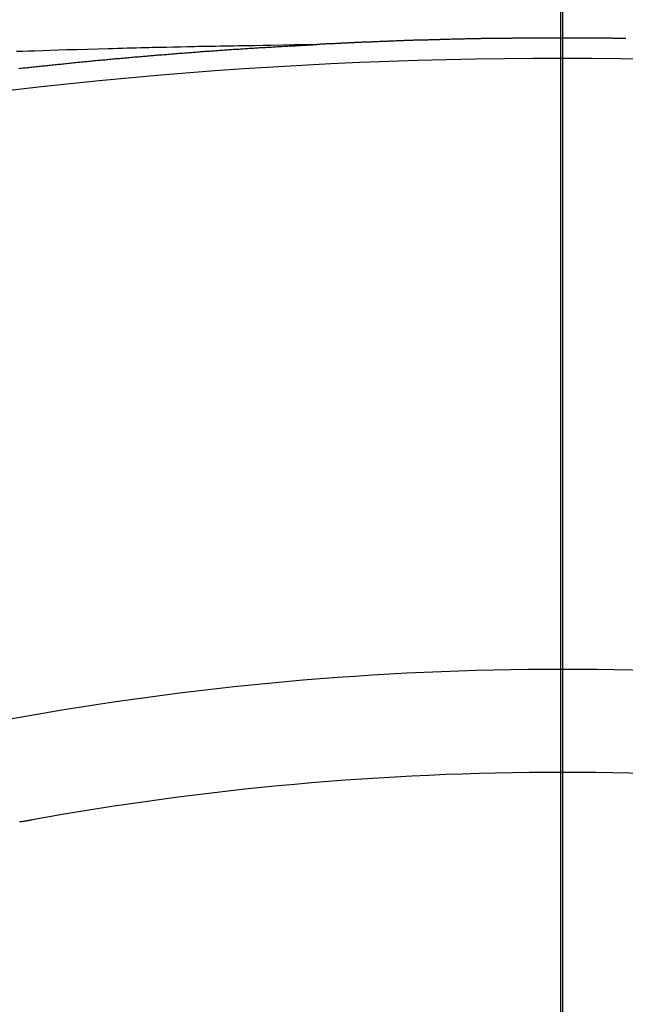
# Model space of a CAD drawing. Extents: x 28111 to 54233, y -10810 to -2410.
# Drawn here: x 43306 to 43310, y -3983 to -3976 of the extents above; entities that cross this region are included whole.
import ezdxf

# ---------------------------------------------------------------- set-up
doc = ezdxf.new("R2010")
doc.units = 0
doc.header["$LTSCALE"] = 50
doc.header["$MEASUREMENT"] = 0
doc.linetypes.add('CENTER2', pattern=[1.125, 0.75, -0.125, 0.125, -0.125])
doc.layers.get('0').update_dxf_attribs({"linetype": 'CONTINUOUS'})
for name, color, linetype in [('150-機器', 8, 'CONTINUOUS'), ('160-文字', 254, 'CONTINUOUS'), ('166-寸法B', 11, 'CONTINUOUS')]:
    doc.layers.add(name, color=color, linetype=linetype)
doc.styles.add('KH001', font='txt')
doc.dimstyles.new('KH1xx030', dxfattribs={"dimscale": 30, "dimtxt": 2, "dimasz": 0.6, "dimexe": 0.3, "dimexo": 1.2, "dimgap": 0.5, "dimtad": 3, "dimdec": 1, "dimdsep": 46, "dimlunit": 6, "dimtxsty": 'KH001', "dimblk": 'DOT', "dimcen": 1, "dimdle": 1, "dimclrd": 256, "dimclre": 256, "dimclrt": 256, "dimadec": 0, "dimazin": 0, "dimtfac": 1, "dimtdec": 1, "dimtix": 1, "dimtmove": 2, "dimatfit": 3, "dimldrblk": 'CLOSEDBLANK', "dimfxl": 1, "dimtolj": 1, "dimtzin": 0, "dimlwd": -1, "dimlwe": -1, "dimarcsym": 0})

# ---------------------------------------------------------------- blocks, each defined once
blk = doc.blocks.new('_ClosedBlank')
at = {"color": 0, "linetype": 'ByBlock', "lineweight": -2}
for p, q in [((-1, 0.16667), (0, 0)), ((-1, 0.16667), (-1, -0.16667)), ((0, 0), (-1, -0.16667))]:
    blk.add_line(p, q, dxfattribs=at)
blk = doc.blocks.new('_Dot')
at = {"color": 0, "linetype": 'ByBlock', "lineweight": -2}
blk.add_line((-0.5, 0), (-1, 0), dxfattribs=at)
at = {"color": 0, "linetype": 'ByBlock', "const_width": 0.5}
blk.add_lwpolyline([(-0.25, 0, 1), (0.25, 0, 1)], format="xyb", close=True, dxfattribs=at)

msp = doc.modelspace()

# ---------------------------------------------------------------- linework, layer by layer
at = {"layer": '150-機器', "color": 161, "linetype": 'CENTER2'}
msp.add_line((43309.312, -3574.1288), (43309.312, -4065.5704), dxfattribs=at)
at = {"layer": '150-機器', "color": 13, "linetype": 'Continuous'}
for points in [[(43309.7243, -3976.2516), (43309.7173, -3976.2506), (43309.7103, -3976.2506), (43309.7033, -3976.2506), (43309.6973, -3976.2506), (43309.6903, -3976.2506), (43309.6834, -3976.2506), (43309.6774, -3976.2506), (43309.6704, -3976.2506), (43309.6634, -3976.2506), (43309.6564, -3976.2506), (43309.6505, -3976.2506), (43309.6435, -3976.2506), (43309.6365, -3976.2496), (43309.6305, -3976.2496), (43309.6235, -3976.2496), (43309.6165, -3976.2496), (43309.6096, -3976.2496), (43309.6036, -3976.2496), (43309.5966, -3976.2496), (43309.5896, -3976.2496), (43309.5836, -3976.2496), (43309.5767, -3976.2496), (43309.5697, -3976.2496), (43309.5627, -3976.2496), (43309.5567, -3976.2496), (43309.5497, -3976.2496), (43309.5427, -3976.2496), (43309.5368, -3976.2496), (43309.5298, -3976.2496), (43309.5228, -3976.2486), (43309.5158, -3976.2486), (43309.5098, -3976.2486), (43309.5028, -3976.2486), (43309.4959, -3976.2486), (43309.4899, -3976.2486), (43309.4829, -3976.2486), (43309.4759, -3976.2486), (43309.4689, -3976.2486), (43309.463, -3976.2486), (43309.456, -3976.2486), (43309.449, -3976.2486), (43309.442, -3976.2486), (43309.436, -3976.2486), (43309.429, -3976.2486), (43309.4221, -3976.2486), (43309.4161, -3976.2486), (43309.4091, -3976.2486), (43309.4021, -3976.2486), (43309.3951, -3976.2486), (43309.3891, -3976.2486), (43309.3822, -3976.2486), (43309.3752, -3976.2486), (43309.3692, -3976.2486), (43309.3622, -3976.2486), (43309.3552, -3976.2486), (43309.3483, -3976.2486), (43309.3423, -3976.2486), (43309.3353, -3976.2486), (43309.3283, -3976.2486), (43309.3223, -3976.2486), (43309.3153, -3976.2486), (43309.3084, -3976.2486), (43309.3014, -3976.2486), (43309.2954, -3976.2486), (43309.2884, -3976.2486), (43309.2814, -3976.2486), (43309.2755, -3976.2486), (43309.2685, -3976.2486), (43309.2615, -3976.2486), (43309.2545, -3976.2486), (43309.2485, -3976.2486), (43309.2415, -3976.2486), (43309.2346, -3976.2486), (43309.2286, -3976.2486), (43309.2216, -3976.2486), (43309.2146, -3976.2486), (43309.2076, -3976.2486), (43309.2016, -3976.2486), (43309.1947, -3976.2486), (43309.1877, -3976.2486), (43309.1817, -3976.2486), (43309.1747, -3976.2486), (43309.1677, -3976.2486), (43309.1608, -3976.2486), (43309.1548, -3976.2486), (43309.1478, -3976.2486), (43309.1408, -3976.2486), (43309.1348, -3976.2486), (43309.1278, -3976.2486), (43309.1209, -3976.2486), (43309.1139, -3976.2486), (43309.1079, -3976.2486), (43309.1009, -3976.2486), (43309.0939, -3976.2496), (43309.0879, -3976.2496), (43309.081, -3976.2496), (43309.074, -3976.2496), (43309.067, -3976.2496), (43309.061, -3976.2496), (43309.054, -3976.2496), (43309.0471, -3976.2496), (43309.0411, -3976.2496), (43309.0341, -3976.2496), (43309.0271, -3976.2496), (43309.0201, -3976.2496), (43309.0141, -3976.2496), (43309.0072, -3976.2496), (43309.0002, -3976.2496), (43308.9942, -3976.2496), (43308.9872, -3976.2496), (43308.9802, -3976.2506), (43308.9733, -3976.2506), (43308.9673, -3976.2506), (43308.9603, -3976.2506), (43308.9533, -3976.2506), (43308.9473, -3976.2506), (43308.9403, -3976.2506), (43308.9334, -3976.2506), (43308.9264, -3976.2506), (43308.9204, -3976.2506), (43308.9134, -3976.2506), (43308.9064, -3976.2506), (43308.9004, -3976.2516), (43308.8935, -3976.2516), (43308.8865, -3976.2516), (43308.8795, -3976.2516), (43308.8735, -3976.2516), (43308.8665, -3976.2516), (43308.8596, -3976.2516), (43308.8536, -3976.2516), (43308.8466, -3976.2516), (43308.8396, -3976.2516), (43308.8326, -3976.2526), (43308.8266, -3976.2526), (43308.8197, -3976.2526), (43308.8127, -3976.2526), (43308.8067, -3976.2526), (43308.7997, -3976.2526), (43308.7927, -3976.2526), (43308.7857, -3976.2526), (43308.7798, -3976.2526), (43308.7728, -3976.2536), (43308.7658, -3976.2536), (43308.7598, -3976.2536), (43308.7528, -3976.2536), (43308.7459, -3976.2536), (43308.7389, -3976.2536), (43308.7329, -3976.2536), (43308.7259, -3976.2536), (43308.7189, -3976.2546), (43308.7129, -3976.2546), (43308.706, -3976.2546), (43308.699, -3976.2546), (43308.693, -3976.2546), (43308.686, -3976.2546), (43308.679, -3976.2546), (43308.6721, -3976.2556), (43308.6661, -3976.2556), (43308.6591, -3976.2556), (43308.6521, -3976.2556), (43308.6461, -3976.2556), (43308.6391, -3976.2556), (43308.6322, -3976.2556), (43308.6252, -3976.2566), (43308.6192, -3976.2566), (43308.6122, -3976.2566), (43308.6052, -3976.2566), (43308.5992, -3976.2566), (43308.5923, -3976.2566), (43308.5853, -3976.2566), (43308.5783, -3976.2576), (43308.5723, -3976.2576), (43308.5653, -3976.2576), (43308.5584, -3976.2576), (43308.5524, -3976.2576), (43308.5454, -3976.2576), (43308.5384, -3976.2586), (43308.5314, -3976.2586), (43308.5254, -3976.2586), (43308.5185, -3976.2586), (43308.5115, -3976.2586), (43308.5055, -3976.2596), (43308.4985, -3976.2596), (43308.4915, -3976.2596), (43308.4855, -3976.2596), (43308.4786, -3976.2596), (43308.4716, -3976.2596), (43308.4646, -3976.2606), (43308.4586, -3976.2606), (43308.4516, -3976.2606), (43308.4447, -3976.2606), (43308.4387, -3976.2606), (43308.4317, -3976.2616), (43308.4247, -3976.2616), (43308.4177, -3976.2616), (43308.4117, -3976.2616), (43308.4048, -3976.2616), (43308.3978, -3976.2626), (43308.3918, -3976.2626), (43308.3848, -3976.2626), (43308.3778, -3976.2626), (43308.3709, -3976.2626), (43308.3649, -3976.2636), (43308.3579, -3976.2636), (43308.3509, -3976.2636), (43308.3449, -3976.2636), (43308.3379, -3976.2636), (43308.331, -3976.2646), (43308.325, -3976.2646), (43308.318, -3976.2646), (43308.311, -3976.2646), (43308.304, -3976.2646), (43308.298, -3976.2656), (43308.2911, -3976.2656), (43308.2841, -3976.2656), (43308.2781, -3976.2656), (43308.2711, -3976.2666), (43308.2641, -3976.2666), (43308.2581, -3976.2666), (43308.2512, -3976.2666), (43308.2442, -3976.2676), (43308.2372, -3976.2676), (43308.2312, -3976.2676), (43308.2242, -3976.2676), (43308.2173, -3976.2686), (43308.2113, -3976.2686), (43308.2043, -3976.2686), (43308.1973, -3976.2686), (43308.1903, -3976.2696), (43308.1843, -3976.2696), (43308.1774, -3976.2696), (43308.1704, -3976.2696), (43308.1644, -3976.2706), (43308.1574, -3976.2706), (43308.1504, -3976.2706), (43308.1445, -3976.2706), (43308.1375, -3976.2716), (43308.1305, -3976.2716), (43308.1235, -3976.2716), (43308.1175, -3976.2716), (43308.1105, -3976.2726), (43308.1036, -3976.2726), (43308.0976, -3976.2726), (43308.0906, -3976.2726), (43308.0836, -3976.2736), (43308.0776, -3976.2736), (43308.0706, -3976.2736), (43308.0637, -3976.2746), (43308.0577, -3976.2746), (43308.0507, -3976.2746), (43308.0437, -3976.2746), (43308.0367, -3976.2755), (43308.0308, -3976.2755), (43308.0238, -3976.2755), (43308.0168, -3976.2765), (43308.0108, -3976.2765), (43308.0038, -3976.2765), (43307.9968, -3976.2775), (43307.9909, -3976.2775), (43307.9839, -3976.2775), (43307.9769, -3976.2775), (43307.9699, -3976.2785), (43307.9639, -3976.2785), (43307.9569, -3976.2785), (43307.95, -3976.2795), (43307.944, -3976.2795), (43307.937, -3976.2795), (43307.93, -3976.2805), (43307.924, -3976.2805), (43307.9171, -3976.2805), (43307.9101, -3976.2815), (43307.9041, -3976.2815), (43307.8971, -3976.2815), (43307.8901, -3976.2825), (43307.8831, -3976.2825), (43307.8772, -3976.2825), (43307.8702, -3976.2825), (43307.8632, -3976.2835), (43307.8572, -3976.2835), (43307.8502, -3976.2835), (43307.8433, -3976.2845), (43307.8373, -3976.2845), (43307.8303, -3976.2845), (43307.8233, -3976.2855), (43307.8173, -3976.2855), (43307.8103, -3976.2855), (43307.8034, -3976.2865), (43307.7964, -3976.2865), (43307.7904, -3976.2865), (43307.7834, -3976.2875), (43307.7764, -3976.2875), (43307.7704, -3976.2875), (43307.7635, -3976.2885), (43307.7565, -3976.2885), (43307.7505, -3976.2885), (43307.7435, -3976.2895), (43307.7365, -3976.2895), (43307.7305, -3976.2895), (43307.7236, -3976.2905), (43307.7166, -3976.2905), (43307.7096, -3976.2905)], [(43307.7168, -3976.2905), (43307.6393, -3976.292), (43307.5618, -3976.2935), (43307.4842, -3976.295), (43307.4067, -3976.2965), (43307.3538, -3976.2975), (43307.3009, -3976.2985), (43307.2481, -3976.2995), (43307.1952, -3976.3005), (43307.1648, -3976.301), (43307.1344, -3976.3015), (43307.104, -3976.302), (43307.0736, -3976.3025), (43307.0434, -3976.3029), (43307.0132, -3976.3034), (43306.983, -3976.3039), (43306.9529, -3976.3045), (43306.9302, -3976.3049), (43306.9075, -3976.3054), (43306.8848, -3976.3059), (43306.8621, -3976.3065), (43306.8165, -3976.3075), (43306.7709, -3976.3085), (43306.7252, -3976.3095), (43306.6796, -3976.3105), (43306.6569, -3976.3109), (43306.6342, -3976.3114), (43306.6115, -3976.3119), (43306.5888, -3976.3125), (43306.5587, -3976.3131), (43306.5285, -3976.3138), (43306.4983, -3976.3146), (43306.4682, -3976.3154), (43306.4377, -3976.3164), (43306.4073, -3976.3174), (43306.3769, -3976.3184), (43306.3465, -3976.3194), (43306.2784, -3976.3213), (43306.2103, -3976.323), (43306.1423, -3976.3246), (43306.0742, -3976.3264), (43306.0213, -3976.3281), (43305.9685, -3976.3299), (43305.9156, -3976.3317), (43305.8628, -3976.3334), (43305.8239, -3976.3345), (43305.785, -3976.3355), (43305.7461, -3976.3365)], [(43305.761, -3976.4481), (43305.77, -3976.4461), (43305.78, -3976.4451), (43305.789, -3976.4441), (43305.7989, -3976.4431), (43305.8079, -3976.4421), (43305.8179, -3976.4411), (43305.8269, -3976.4401), (43305.8368, -3976.4391), (43305.8468, -3976.4381), (43305.8558, -3976.4371), (43305.8658, -3976.4361), (43305.8747, -3976.4351), (43305.8847, -3976.4341), (43305.8937, -3976.4331), (43305.9037, -3976.4321), (43305.9126, -3976.4311), (43305.9226, -3976.4301), (43305.9326, -3976.4291), (43305.9416, -3976.4281), (43305.9515, -3976.4271), (43305.9605, -3976.4261), (43305.9705, -3976.4252), (43305.9795, -3976.4242), (43305.9894, -3976.4232), (43305.9994, -3976.4222), (43306.0084, -3976.4212), (43306.0184, -3976.4202), (43306.0273, -3976.4192), (43306.0373, -3976.4182), (43306.0463, -3976.4172), (43306.0563, -3976.4162), (43306.0662, -3976.4152), (43306.0752, -3976.4142), (43306.0852, -3976.4132), (43306.0942, -3976.4122), (43306.1041, -3976.4112), (43306.1131, -3976.4102), (43306.1231, -3976.4092), (43306.133, -3976.4082), (43306.142, -3976.4072), (43306.152, -3976.4062), (43306.161, -3976.4052), (43306.1709, -3976.4042), (43306.1809, -3976.4032), (43306.1899, -3976.4022), (43306.1999, -3976.4022), (43306.2088, -3976.4012), (43306.2188, -3976.4002), (43306.2288, -3976.3992), (43306.2378, -3976.3982), (43306.2477, -3976.3972), (43306.2567, -3976.3962), (43306.2667, -3976.3952), (43306.2767, -3976.3942), (43306.2856, -3976.3932), (43306.2956, -3976.3922), (43306.3046, -3976.3912), (43306.3146, -3976.3912), (43306.3245, -3976.3902), (43306.3335, -3976.3892), (43306.3435, -3976.3882), (43306.3525, -3976.3873), (43306.3624, -3976.3863), (43306.3724, -3976.3853), (43306.3814, -3976.3843), (43306.3914, -3976.3833), (43306.4003, -3976.3833), (43306.4103, -3976.3823), (43306.4203, -3976.3813), (43306.4293, -3976.3803), (43306.4392, -3976.3793), (43306.4482, -3976.3783), (43306.4582, -3976.3773), (43306.4682, -3976.3773), (43306.4771, -3976.3763), (43306.4871, -3976.3753), (43306.4971, -3976.3743), (43306.5061, -3976.3733), (43306.516, -3976.3723), (43306.525, -3976.3713), (43306.535, -3976.3713), (43306.545, -3976.3703), (43306.5539, -3976.3693), (43306.5639, -3976.3683), (43306.5729, -3976.3673), (43306.5829, -3976.3663), (43306.5928, -3976.3663), (43306.6018, -3976.3653), (43306.6118, -3976.3643), (43306.6218, -3976.3633), (43306.6307, -3976.3623), (43306.6407, -3976.3623), (43306.6497, -3976.3613), (43306.6597, -3976.3603), (43306.6696, -3976.3593), (43306.6786, -3976.3583), (43306.6886, -3976.3583), (43306.6985, -3976.3573), (43306.7075, -3976.3563), (43306.7175, -3976.3553), (43306.7275, -3976.3553), (43306.7364, -3976.3543), (43306.7464, -3976.3533), (43306.7554, -3976.3523), (43306.7654, -3976.3513), (43306.7753, -3976.3513), (43306.7843, -3976.3504), (43306.7943, -3976.3494), (43306.8043, -3976.3484), (43306.8132, -3976.3484), (43306.8232, -3976.3474), (43306.8332, -3976.3464), (43306.8422, -3976.3454), (43306.8521, -3976.3454), (43306.8611, -3976.3444), (43306.8711, -3976.3434), (43306.8811, -3976.3424), (43306.89, -3976.3424), (43306.9, -3976.3414), (43306.91, -3976.3404), (43306.919, -3976.3404), (43306.9289, -3976.3394), (43306.9389, -3976.3384), (43306.9479, -3976.3374), (43306.9579, -3976.3374), (43306.9678, -3976.3364), (43306.9768, -3976.3354), (43306.9868, -3976.3354), (43306.9968, -3976.3344), (43307.0057, -3976.3334), (43307.0157, -3976.3324), (43307.0247, -3976.3324), (43307.0347, -3976.3314), (43307.0446, -3976.3304), (43307.0536, -3976.3304), (43307.0636, -3976.3294), (43307.0736, -3976.3284), (43307.0825, -3976.3284), (43307.0925, -3976.3274), (43307.1025, -3976.3264), (43307.1115, -3976.3264), (43307.1214, -3976.3254), (43307.1314, -3976.3244), (43307.1404, -3976.3244), (43307.1503, -3976.3234), (43307.1603, -3976.3224), (43307.1693, -3976.3224), (43307.1793, -3976.3214), (43307.1892, -3976.3204), (43307.1982, -3976.3204), (43307.2082, -3976.3194), (43307.2182, -3976.3194), (43307.2271, -3976.3184), (43307.2371, -3976.3174), (43307.2471, -3976.3174), (43307.2561, -3976.3164), (43307.266, -3976.3154), (43307.276, -3976.3154), (43307.285, -3976.3144), (43307.295, -3976.3144), (43307.3049, -3976.3134), (43307.3139, -3976.3125), (43307.3239, -3976.3125), (43307.3339, -3976.3115), (43307.3428, -3976.3115), (43307.3528, -3976.3105), (43307.3628, -3976.3105), (43307.3718, -3976.3095), (43307.3817, -3976.3085), (43307.3917, -3976.3085), (43307.4007, -3976.3075), (43307.4107, -3976.3075), (43307.4206, -3976.3065), (43307.4306, -3976.3065), (43307.4396, -3976.3055), (43307.4496, -3976.3045), (43307.4595, -3976.3045), (43307.4685, -3976.3035), (43307.4785, -3976.3035), (43307.4885, -3976.3025), (43307.4974, -3976.3025), (43307.5074, -3976.3015), (43307.5174, -3976.3015), (43307.5264, -3976.3005), (43307.5363, -3976.3005), (43307.5463, -3976.2995), (43307.5553, -3976.2995), (43307.5652, -3976.2985), (43307.5752, -3976.2975), (43307.5842, -3976.2975), (43307.5942, -3976.2965), (43307.6041, -3976.2965), (43307.6141, -3976.2955), (43307.6231, -3976.2955), (43307.6331, -3976.2945), (43307.643, -3976.2945), (43307.652, -3976.2935), (43307.662, -3976.2935), (43307.672, -3976.2925), (43307.6809, -3976.2925), (43307.6909, -3976.2915), (43307.7009, -3976.2915), (43307.7099, -3976.2905)], [(43305.8478, -3981.3541), (43305.8448, -3981.3551), (43305.8408, -3981.3561), (43305.8378, -3981.3561), (43305.8338, -3981.3571), (43305.8308, -3981.3571), (43305.8269, -3981.3581), (43305.8239, -3981.3581), (43305.8209, -3981.3591), (43305.8169, -3981.3591), (43305.8139, -3981.3601), (43305.8099, -3981.3611), (43305.8069, -3981.3611), (43305.8029, -3981.3621), (43305.7999, -3981.3621), (43305.7959, -3981.363), (43305.793, -3981.363), (43305.789, -3981.364), (43305.786, -3981.364), (43305.782, -3981.365), (43305.779, -3981.365), (43305.775, -3981.366), (43305.772, -3981.366), (43305.768, -3981.367), (43305.765, -3981.367)]]:
    msp.add_lwpolyline(points, dxfattribs=at)
at = {"layer": '150-機器', "color": 13}
for radius in [90.5, 80.5]:
    msp.add_circle((43309.2975, -3915.3646), radius, dxfattribs=at)
at = {"layer": '150-機器', "color": 13, "linetype": 'Continuous'}
for centre, radius, start, end in [((43309.312, -4007.6727), 31.2914, 78.88956, 101.11044), ((43309.312, -4000.5165), 20.1459, 79.69225, 100.30775), ((43309.312, -4000.5165), 19.4736, 79.69225, 100.30775)]:
    msp.add_arc(centre, radius, start, end, dxfattribs=at)
at = {"layer": '166-寸法B'}
msp.add_line((43309.2975, -3784.1287), (43309.2975, -4042.4404), dxfattribs=at)

# ---------------------------------------------------------------- leaders
at = {"layer": '160-文字', "annotation_type": 0, "has_hookline": 1, "hookline_direction": 1}
for points, text_width in [([(43812.2627, -3690.439), (43611.8922, -5600.0058), (43593.8922, -5600.0058)], 1240.203), ([(44082.2627, -3697.2001), (43862.5407, -5872.7488), (43844.5407, -5872.7488)], 1630.0508)]:
    msp.add_leader(points, dimstyle='KH1xx030', override={"dimgap": 0.5, "dimtad": 1}, dxfattribs=dict(at, text_width=text_width))
at = {"layer": '160-文字'}
msp.add_leader([(43429.312, -3710.3646), (43125.8233, -5297.6889)], dimstyle='KH1xx030', override={"dimgap": 0.5, "dimtad": 1}, dxfattribs=at)

doc.saveas('drawing.dxf')
